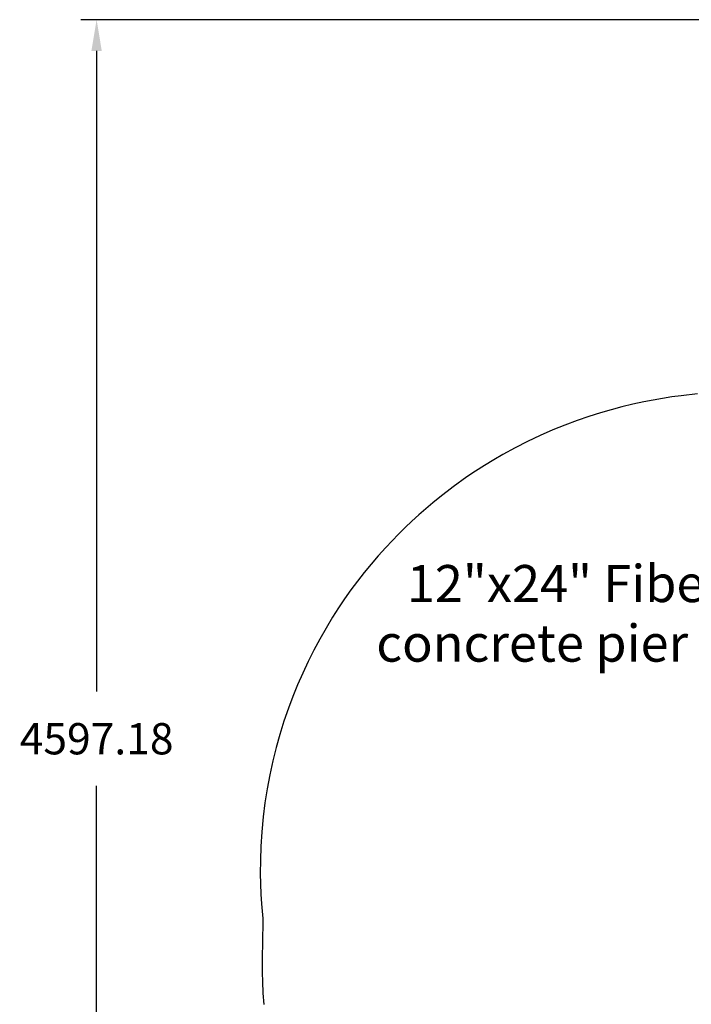
# Model space of a CAD drawing. Units: millimetres. Extents: x 27901 to 36279, y -1814 to 6656.
# Drawn here: x 27901 to 30050, y 49 to 3196 of the extents above; entities that cross this region are included whole.
import ezdxf

# ---------------------------------------------------------------- set-up
doc = ezdxf.new("R2010")
doc.units = ezdxf.units.MM
doc.header["$LTSCALE"] = 500
doc.header["$MEASUREMENT"] = 0
doc.layers.add('Annotation - Label_Pen_No__160', color=7, linetype='Continuous', lineweight=13, true_color=0x000000)
doc.layers.add('Dimensioning - General', color=7, linetype='Continuous', true_color=0x000000)
doc.layers.add('EN', color=70, linetype='Continuous', true_color=0x7fff00)
doc.styles.add('Arial', font='txt')
doc.dimstyles.new('GFRC EN', dxfattribs={"dimtxt": 100, "dimasz": 100, "dimexe": 50, "dimexo": 100, "dimgap": 100, "dimtad": 0, "dimtih": 1, "dimtoh": 1, "dimzin": 1, "dimdsep": 46, "dimtxsty": 'Arial', "dimcen": 150, "dimazin": 0, "dimtfac": 1, "dimtdec": 4, "dimtix": 1, "dimtmove": 1, "dimatfit": 3, "dimfxl": 0, "dimtolj": 1, "dimtzin": 1, "dimarcsym": 0})

# ---------------------------------------------------------------- blocks, each defined once
blk = doc.blocks.new('*D1')
at = {"layer": 'Defpoints', "color": 0}
for p in [(33621, 1156.4), (28671, -287.4), (33621, -1748.2)]:
    blk.add_point(p, dxfattribs=at)
at = {"layer": 'Dimensioning - General', "color": 0, "linetype": 'Continuous', "lineweight": -2}
for p, q in [((33621, 1056.4), (33621, -1798.2)), ((28671, -387.4), (28671, -1798.2)), ((28771, -1748.2), (30797.5, -1748.2)), ((33521, -1748.2), (31494.5, -1748.2))]:
    blk.add_line(p, q, dxfattribs=at)
at = {"layer": 'Dimensioning - General', "color": 0}
for points in [[(28771, -1731.5), (28771, -1764.8), (28671, -1748.2)], [(33521, -1764.8), (33521, -1731.5), (33621, -1748.2)]]:
    blk.add_solid(points, dxfattribs=at)
at = {"layer": 'Dimensioning - General', "color": 0, "lineweight": 13, "insert": (31146, -1748.2), "char_height": 100, "attachment_point": 5, "style": 'Arial'}
blk.add_mtext('\\A1;4949.95', dxfattribs=at)
blk = doc.blocks.new('*D2')
at = {"layer": 'Defpoints', "color": 0}
for p in [(28147.1, 3196.2), (31699, 3196.2), (30679.8, -1401)]:
    blk.add_point(p, dxfattribs=at)
at = {"layer": 'Dimensioning - General', "color": 0, "linetype": 'Continuous', "lineweight": -2}
for p, q in [((31599, 3196.2), (28097.1, 3196.2)), ((28147.1, 3096.2), (28147.1, 1048.7)), ((28147.1, -1301), (28147.1, 746.6)), ((30579.8, -1401), (28097.1, -1401))]:
    blk.add_line(p, q, dxfattribs=at)
at = {"layer": 'Dimensioning - General', "color": 0}
for points in [[(28163.7, 3096.2), (28130.4, 3096.2), (28147.1, 3196.2)], [(28130.4, -1301), (28163.7, -1301), (28147.1, -1401)]]:
    blk.add_solid(points, dxfattribs=at)
at = {"layer": 'Dimensioning - General', "color": 0, "lineweight": 13, "insert": (28147.1, 897.6), "char_height": 100, "attachment_point": 5, "style": 'Arial'}
blk.add_mtext('\\A1;4597.18', dxfattribs=at)

msp = doc.modelspace()

# ---------------------------------------------------------------- linework, layer by layer
at = {"layer": 'EN'}
msp.add_lwpolyline([(30069.988, 1999.853), (30017.321, 1994.212), (29987.998, 1990.287), (29957.664, 1985.62), (29927.431, 1980.359), (29897.568, 1974.556), (29862.483, 1966.962), (29827.855, 1958.633), (29793.451, 1949.517), (29759.477, 1939.673), (29721.77, 1927.747), (29684.62, 1914.955), (29645.338, 1900.283), (29606.789, 1884.695), (29565.928, 1866.825), (29525.763, 1847.855), (29486.189, 1827.738), (29446.754, 1806.222), (29417.716, 1789.392), (29388.549, 1771.605), (29359.744, 1753.15), (29332.154, 1734.602), (29288.142, 1703.186), (29245.109, 1670.179), (29222.95, 1652.21), (29200.194, 1633.007), (29177.812, 1613.361), (29155.815, 1593.28), (29134.214, 1572.774), (29113.017, 1551.852), (29092.236, 1530.524), (29072.074, 1509.007), (29048.472, 1482.72), (29025.661, 1456.109), (29003.465, 1428.978), (28981.898, 1401.346), (28960.973, 1373.229), (28940.705, 1344.646), (28921.108, 1315.614), (28902.353, 1286.401), (28881.159, 1251.506), (28861.045, 1216.306), (28841.872, 1180.573), (28823.655, 1144.339), (28806.411, 1107.635), (28790.154, 1070.494), (28774.9, 1032.946), (28760.727, 995.193), (28746.388, 953.501), (28733.311, 911.566), (28721.445, 869.25), (28710.818, 826.668), (28701.128, 782.36), (28692.776, 737.873), (28685.758, 693.184), (28680.102, 648.49), (28675.465, 599.806), (28672.514, 553.509), (28671.023, 509.331), (28670.795, 466.954), (28671.445, 433.376), (28672.773, 401.06), (28674.682, 370.304), (28678.585, 322.719), (28677.667, 240.013), (28676.748, 206.163), (28676.481, 177.86), (28676.717, 149.578), (28677.445, 121.779), (28679.195, 84.44), (28681.786, 47.613)], dxfattribs=at)

# ---------------------------------------------------------------- texts
at = {"layer": 'Annotation - Label_Pen_No__160', "linetype": 'Continuous', "lineweight": 13, "insert": (30971.842, 1203.233), "char_height": 118.53333, "width": 2012.21044, "attachment_point": 6, "line_spacing_factor": 0.963855}
msp.add_mtext('\\fArial;12"x24" Fiber reinforced\\Pconcrete pier (5), 4000 psi\\P(by others)', dxfattribs=at)

# ---------------------------------------------------------------- dimensions: what is measured, and where the dimension line sits
at = {"layer": 'Dimensioning - General', "linetype": 'Continuous', "lineweight": 13}
dim = msp.add_linear_dim(base=(28147.064, 3196.23), p1=(30679.848, -1400.954), p2=(31699.033, 3196.23), angle=90, dimstyle='GFRC EN', dxfattribs=at)
dim.commit()
dim.dimension.update_dxf_attribs({"geometry": '*D2', "text_midpoint": (28147.064, 897.638)})
dim = msp.add_linear_dim(base=(33620.977, -1748.152), p1=(28671.023, -287.424), p2=(33620.977, 1156.384), dimstyle='GFRC EN', dxfattribs=at)
dim.commit()
dim.dimension.update_dxf_attribs({"geometry": '*D1', "text_midpoint": (31146, -1748.152)})

doc.saveas('drawing.dxf')
